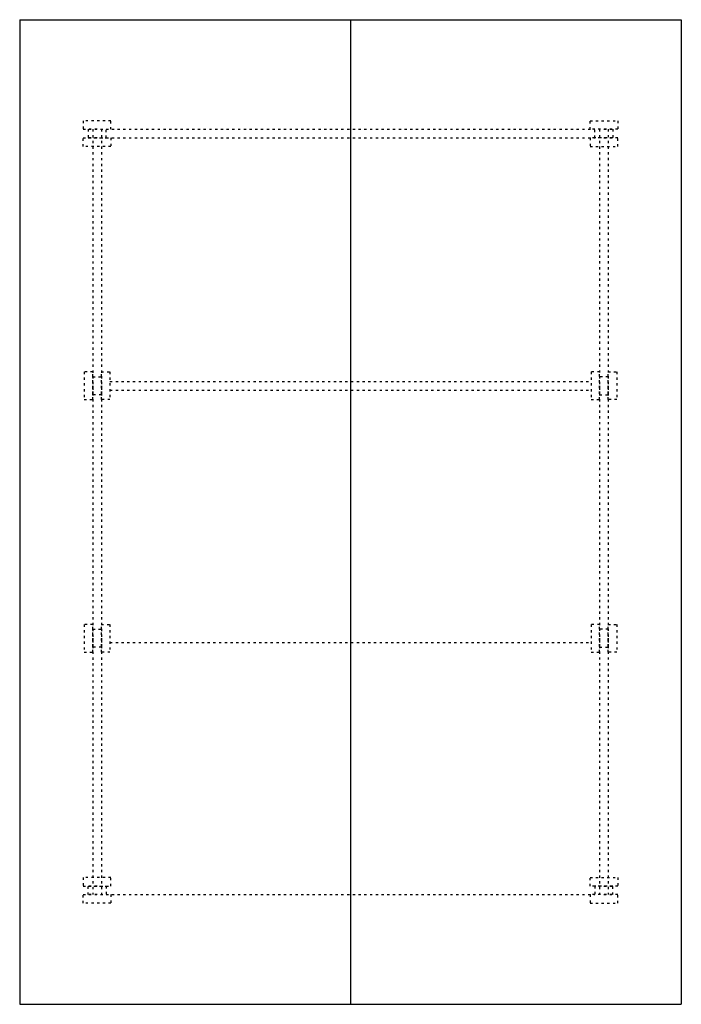
# Model space of a CAD drawing. Units: millimetres. Extents: x 77994 to 81453, y 18875 to 24021.
import ezdxf

# ---------------------------------------------------------------- set-up
doc = ezdxf.new("R2010")
doc.units = ezdxf.units.MM
doc.linetypes.add('ACAD_ISO03W100', pattern=[30, 12, -18])
doc.layers.add('Dold', color=3, linetype='ACAD_ISO03W100')
doc.layers.add('STEG3', color=3, linetype='Continuous')

msp = doc.modelspace()

# ---------------------------------------------------------------- linework, layer by layer
at = {"layer": 'Dold'}
for p, q in [((78471.4, 23492.8), (78326.4, 23492.8)), ((78326.4, 23492.8), (78326.4, 23447.8)), ((78471.4, 23447.8), (78471.4, 23492.8)), ((80976.4, 23492.8), (81121.4, 23492.8)), ((80976.4, 23447.8), (80976.4, 23492.8)), ((81121.4, 23492.8), (81121.4, 23447.8)), ((78326.4, 23447.8), (78471.4, 23447.8)), ((78398.9, 23447.8), (78351.9, 23447.8)), ((78351.9, 23447.8), (78351.9, 23402.8)), ((78376.4, 23447.8), (78376.4, 19447.8)), ((78421.4, 23447.8), (78421.4, 19447.8)), ((78445.9, 23402.8), (78445.9, 23447.8)), ((78445.9, 23447.8), (81001.9, 23447.8)), ((81121.4, 23447.8), (80976.4, 23447.8)), ((81001.9, 23402.8), (81001.9, 23447.8)), ((81026.4, 23448), (81026.4, 19448)), ((81048.9, 23447.8), (81095.9, 23447.8)), ((81071.4, 23448), (81071.4, 19448)), ((81095.9, 23447.8), (81095.9, 23402.8)), ((78326.4, 23357.8), (78326.4, 23402.8)), ((78326.4, 23402.8), (78471.4, 23402.8)), ((78351.9, 23402.8), (78445.9, 23402.8)), ((78398.9, 23402.8), (78351.9, 23402.8)), ((78445.9, 23402.8), (81001.9, 23402.8)), ((78471.4, 23402.8), (78471.4, 23357.8)), ((81121.4, 23402.8), (80976.4, 23402.8)), ((80976.4, 23402.8), (80976.4, 23357.8)), ((81095.9, 23402.8), (81001.9, 23402.8)), ((81048.9, 23402.8), (81095.9, 23402.8)), ((81121.4, 23357.8), (81121.4, 23402.8)), ((78471.4, 23357.8), (78326.4, 23357.8)), ((80976.4, 23357.8), (81121.4, 23357.8)), ((78331.4, 22180.3), (78331.4, 22035.3)), ((78376.4, 22180.3), (78331.4, 22180.3)), ((78376.4, 22035.3), (78376.4, 22180.3)), ((78421.4, 22035.3), (78421.4, 22180.3)), ((78421.4, 22180.3), (78466.4, 22180.3)), ((78466.4, 22180.3), (78466.4, 22035.3)), ((80981.4, 22180.3), (80981.4, 22035.3)), ((81026.4, 22180.3), (80981.4, 22180.3)), ((81026.4, 22035.3), (81026.4, 22180.3)), ((81071.4, 22035.3), (81071.4, 22180.3)), ((81071.4, 22180.3), (81116.4, 22180.3)), ((81116.4, 22180.3), (81116.4, 22035.3)), ((78376.4, 22060.8), (78376.4, 22154.8)), ((78376.4, 22154.8), (78421.4, 22154.8)), ((78466.4, 22130.3), (80981.4, 22130.3)), ((81071.4, 22154.8), (81026.4, 22154.8)), ((81071.4, 22060.8), (81071.4, 22154.8)), ((78376.4, 22107.8), (78376.4, 22060.8)), ((78421.4, 22107.8), (78421.4, 22060.8)), ((78466.4, 22085.3), (80981.4, 22085.3)), ((81026.4, 22107.8), (81026.4, 22060.8)), ((81071.4, 22107.8), (81071.4, 22060.8)), ((78331.4, 22035.3), (78376.4, 22035.3)), ((78421.4, 22060.8), (78376.4, 22060.8)), ((78466.4, 22035.3), (78421.4, 22035.3)), ((80981.4, 22035.3), (81026.4, 22035.3)), ((81026.4, 22060.8), (81071.4, 22060.8)), ((81116.4, 22035.3), (81071.4, 22035.3)), ((78331.4, 20860.3), (78331.4, 20715.3)), ((78376.4, 20860.3), (78331.4, 20860.3)), ((78376.4, 20715.3), (78376.4, 20860.3)), ((78421.4, 20715.3), (78421.4, 20860.3)), ((78421.4, 20860.3), (78466.4, 20860.3)), ((78466.4, 20860.3), (78466.4, 20715.3)), ((80981.4, 20860.3), (80981.4, 20715.3)), ((81026.4, 20860.3), (80981.4, 20860.3)), ((81026.4, 20715.3), (81026.4, 20860.3)), ((81071.4, 20715.3), (81071.4, 20860.3)), ((81071.4, 20860.3), (81116.4, 20860.3)), ((81116.4, 20860.3), (81116.4, 20715.3)), ((78376.4, 20740.8), (78376.4, 20834.8)), ((78376.4, 20834.8), (78421.4, 20834.8)), ((81071.4, 20834.8), (81026.4, 20834.8)), ((81071.4, 20740.8), (81071.4, 20834.8)), ((78376.4, 20787.8), (78376.4, 20740.8)), ((78421.4, 20740.8), (78376.4, 20740.8)), ((78421.4, 20787.8), (78421.4, 20740.8)), ((78466.4, 20765.3), (80981.4, 20765.3)), ((81026.4, 20787.8), (81026.4, 20740.8)), ((81026.4, 20740.8), (81071.4, 20740.8)), ((81071.4, 20787.8), (81071.4, 20740.8)), ((78331.4, 20715.3), (78376.4, 20715.3)), ((78466.4, 20715.3), (78421.4, 20715.3)), ((80981.4, 20715.3), (81026.4, 20715.3)), ((81116.4, 20715.3), (81071.4, 20715.3)), ((78471.4, 19537.8), (78326.4, 19537.8)), ((78326.4, 19537.8), (78326.4, 19492.8)), ((78471.4, 19492.8), (78471.4, 19537.8)), ((80976.4, 19537.8), (81121.4, 19537.8)), ((80976.4, 19492.8), (80976.4, 19537.8)), ((81121.4, 19537.8), (81121.4, 19492.8)), ((78326.4, 19492.8), (78471.4, 19492.8)), ((78351.9, 19447.8), (78351.9, 19492.8)), ((78351.9, 19492.8), (78445.9, 19492.8)), ((78398.9, 19492.8), (78351.9, 19492.8)), ((78445.9, 19492.8), (78445.9, 19447.8)), ((81121.4, 19492.8), (80976.4, 19492.8)), ((81095.9, 19492.8), (81001.9, 19492.8)), ((81001.9, 19492.8), (81001.9, 19447.8)), ((81048.9, 19492.8), (81095.9, 19492.8)), ((81095.9, 19447.8), (81095.9, 19492.8)), ((78326.4, 19402.8), (78326.4, 19447.8)), ((78326.4, 19447.8), (78471.4, 19447.8)), ((78471.4, 19402.8), (78326.4, 19402.8)), ((78398.9, 19447.8), (78351.9, 19447.8)), ((78445.9, 19447.8), (81001.9, 19447.8)), ((78471.4, 19447.8), (78471.4, 19402.8)), ((81121.4, 19447.8), (80976.4, 19447.8)), ((80976.4, 19447.8), (80976.4, 19402.8)), ((80976.4, 19402.8), (81121.4, 19402.8)), ((81048.9, 19447.8), (81095.9, 19447.8)), ((81121.4, 19402.8), (81121.4, 19447.8))]:
    msp.add_line(p, q, dxfattribs=at)
at = {"layer": 'STEG3'}
for p, q in [((77994.4, 24020.8), (77994.4, 18874.8)), ((77994.4, 24020.8), (81453.4, 24020.8)), ((79723.9, 24020.8), (79723.9, 18874.8)), ((81453.4, 24020.8), (81453.4, 18874.8)), ((77994.4, 18874.8), (81453.4, 18874.8))]:
    msp.add_line(p, q, dxfattribs=at)

doc.saveas('drawing.dxf')
